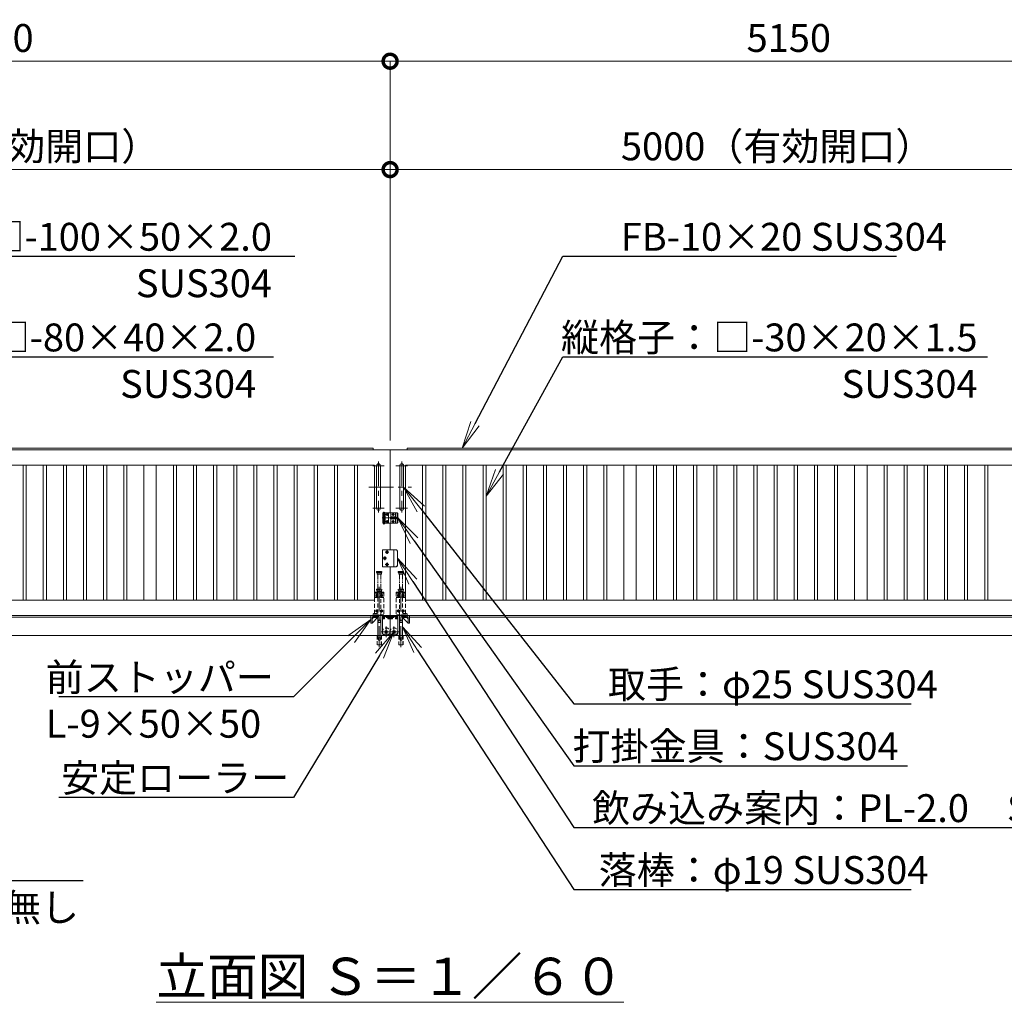
# Model space of a CAD drawing. Extents: x 0 to 25200, y 0 to 17820.
# Drawn here: x 9488 to 15847, y 7342 to 13688 of the extents above; entities that cross this region are included whole.
import ezdxf
from ezdxf import colors
from ezdxf.entities.mleader import LeaderData, LeaderLine
from ezdxf.math import Vec2, Vec3

# ---------------------------------------------------------------- set-up
doc = ezdxf.new("R2010")
doc.units = 0
doc.header["$MEASUREMENT"] = 0
doc.header["$PDMODE"] = 1
for name, pattern in [('CENTER', [50.8, 31.75, -6.35, 6.35, -6.35]), ('DASHED', [19.05, 12.7, -6.35]), ('PHANTOM', [63.5, 31.75, -6.35, 6.35, -6.35, 6.35, -6.35])]:
    doc.linetypes.add(name, pattern=pattern)
doc.layers.get('0').update_dxf_attribs({"color": 1, "linetype": 'CONTINUOUS'})
doc.layers.get('DefPoints').update_dxf_attribs({"linetype": 'CONTINUOUS'})
for name, color, linetype, lineweight in [('FRAM3', 1, 'CONTINUOUS', 50), ('ボルト・ナット', 8, 'CONTINUOUS', 9), ('基準線', 6, 'CENTER', 18), ('外形線', 7, 'CONTINUOUS', 18), ('寸法線', 3, 'CONTINUOUS', 18), ('想像線', 11, 'PHANTOM', 13), ('文字', 4, 'CONTINUOUS', 18), ('文字引出', 4, 'CONTINUOUS', 18), ('落棒・金具類', 8, 'CONTINUOUS', 9), ('隠れ線', 5, 'DASHED', 18)]:
    doc.layers.add(name, color=color, linetype=linetype, lineweight=lineweight)
doc.styles.get("Standard").update_dxf_attribs({"font": 'TXT.SHX', "bigfont": 'bigfont.shx'})
doc.dimstyles.new('60ベース', dxfattribs={"dimscale": 60, "dimtxt": 3, "dimasz": 3, "dimexe": 0, "dimexo": 1, "dimgap": 1, "dimtad": 3, "dimdec": 1, "dimdsep": 46, "dimtxsty": 'STANDARD', "dimblk": 'DOTSMALL', "dimcen": 0, "dimclrd": 256, "dimclre": 256, "dimclrt": 7, "dimadec": 3, "dimazin": 2, "dimtfac": 1, "dimtdec": 1, "dimtix": 1, "dimtmove": 2, "dimatfit": 2, "dimldrblk": 'OPEN', "dimfxl": 1, "dimtolj": 1, "dimlwd": -1, "dimlwe": -1, "dimarcsym": 0})

# ---------------------------------------------------------------- blocks, each defined once
blk = doc.blocks.new('_DotSmall')
at = {"layer": 'FRAM3', "color": 0, "const_width": 0.5}
blk.add_lwpolyline([(-0.0625, 0, 1), (0.0625, 0, 1)], format="xyb", close=True, dxfattribs=at)
blk = doc.blocks.new('*D232')
at = {"layer": 'DefPoints', "color": 0}
for p in [(6880, 12720), (6880, 11020), (11880, 10910)]:
    blk.add_point(p, dxfattribs=at)
at = {"layer": '寸法線'}
for p, q in [((6880, 11080), (6880, 12720)), ((11880, 12720), (6880, 12720)), ((11880, 10970), (11880, 12720))]:
    blk.add_line(p, q, dxfattribs=at)
at = {"layer": '寸法線', "xscale": 180, "yscale": 180, "zscale": 180, "rotation": 180}
blk.add_blockref('_DotSmall', (6880, 12720), dxfattribs=at)
at = {"layer": '寸法線', "xscale": 180, "yscale": 180, "zscale": 180}
blk.add_blockref('_DotSmall', (11880, 12720), dxfattribs=at)
at = {"layer": '寸法線', "color": 7, "insert": (9380, 12870), "char_height": 180, "attachment_point": 5}
blk.add_mtext('\\A1;5000（有効開口）', dxfattribs=at)
blk = doc.blocks.new('_OPEN')
at = {"color": 0, "linetype": 'ByBlock'}
for p, q in [((-1, 0.167), (0, 0)), ((0, 0), (-1, -0.167)), ((0, 0), (-1, 0))]:
    blk.add_line(p, q, dxfattribs=at)
blk = doc.blocks.new('*D243')
at = {"layer": 'DefPoints', "color": 0}
for p in [(11880, 13420), (6730, 10992), (11880, 10910)]:
    blk.add_point(p, dxfattribs=at)
at = {"layer": '寸法線'}
for p, q in [((6730, 11052), (6730, 13420)), ((6730, 13420), (11880, 13420)), ((11880, 10970), (11880, 13420))]:
    blk.add_line(p, q, dxfattribs=at)
at = {"layer": '寸法線', "xscale": 180, "yscale": 180, "zscale": 180, "rotation": 180}
blk.add_blockref('_DotSmall', (6730, 13420), dxfattribs=at)
at = {"layer": '寸法線', "xscale": 180, "yscale": 180, "zscale": 180}
blk.add_blockref('_DotSmall', (11880, 13420), dxfattribs=at)
at = {"layer": '寸法線', "color": 7, "insert": (9305, 13570), "char_height": 180, "attachment_point": 5}
blk.add_mtext('\\A1;5150', dxfattribs=at)
blk = doc.blocks.new('*D245')
at = {"layer": 'DefPoints', "color": 0}
for p in [(16880, 12720), (16880, 11020), (11880, 10910)]:
    blk.add_point(p, dxfattribs=at)
at = {"layer": '寸法線'}
for p, q in [((11880, 10970), (11880, 12720)), ((11880, 12720), (16880, 12720)), ((16880, 11080), (16880, 12720))]:
    blk.add_line(p, q, dxfattribs=at)
at = {"layer": '寸法線', "xscale": 180, "yscale": 180, "zscale": 180, "rotation": 180}
blk.add_blockref('_DotSmall', (11880, 12720), dxfattribs=at)
at = {"layer": '寸法線', "xscale": 180, "yscale": 180, "zscale": 180}
blk.add_blockref('_DotSmall', (16880, 12720), dxfattribs=at)
at = {"layer": '寸法線', "color": 7, "insert": (14380, 12870), "char_height": 180, "attachment_point": 5}
blk.add_mtext('\\A1;5000（有効開口）', dxfattribs=at)
blk = doc.blocks.new('*D248')
at = {"layer": 'DefPoints', "color": 0}
for p in [(11880, 13420), (17030, 10992), (11880, 10910)]:
    blk.add_point(p, dxfattribs=at)
at = {"layer": '寸法線'}
for p, q in [((11880, 10970), (11880, 13420)), ((17030, 13420), (11880, 13420)), ((17030, 11052), (17030, 13420))]:
    blk.add_line(p, q, dxfattribs=at)
at = {"layer": '寸法線', "xscale": 180, "yscale": 180, "zscale": 180, "rotation": 180}
blk.add_blockref('_DotSmall', (11880, 13420), dxfattribs=at)
at = {"layer": '寸法線', "xscale": 180, "yscale": 180, "zscale": 180}
blk.add_blockref('_DotSmall', (17030, 13420), dxfattribs=at)
at = {"layer": '寸法線', "color": 7, "insert": (14455, 13570), "char_height": 180, "attachment_point": 5}
blk.add_mtext('\\A1;5150', dxfattribs=at)

msp = doc.modelspace()

# ---------------------------------------------------------------- linework, layer by layer
at = {"layer": 'ボルト・ナット'}
for points in [[(11860.4166667, 10495), (11860, 10495), (11859.5833333, 10495, -0.4142135624), (11857.5, 10492.9166667), (11857.5, 10492.5), (11857.5, 10492.0833333, -0.4142135624), (11859.5833333, 10490), (11860, 10490), (11860.4166667, 10490, -0.4142135624), (11862.5, 10492.0833333), (11862.5, 10492.5), (11862.5, 10492.9166667, -0.4142135624)], [(11900.4166667, 10495), (11900, 10495), (11899.5833333, 10495, -0.4142135624), (11897.5, 10492.9166667), (11897.5, 10492.5), (11897.5, 10492.0833333, -0.4142135624), (11899.5833333, 10490), (11900, 10490), (11900.4166667, 10490, -0.4142135624), (11902.5, 10492.0833333), (11902.5, 10492.5), (11902.5, 10492.9166667, -0.4142135624)], [(11860.4166667, 10450), (11860, 10450), (11859.5833333, 10450, -0.4142135624), (11857.5, 10447.9166667), (11857.5, 10447.5), (11857.5, 10447.0833333, -0.4142135624), (11859.5833333, 10445), (11860, 10445), (11860.4166667, 10445, -0.4142135624), (11862.5, 10447.0833333), (11862.5, 10447.5), (11862.5, 10447.9166667, -0.4142135624)], [(11900.4166667, 10450), (11900, 10450), (11899.5833333, 10450, -0.4142135624), (11897.5, 10447.9166667), (11897.5, 10447.5), (11897.5, 10447.0833333, -0.4142135624), (11899.5833333, 10445), (11900, 10445), (11900.4166667, 10445, -0.4142135624), (11902.5, 10447.0833333), (11902.5, 10447.5), (11902.5, 10447.9166667, -0.4142135624)]]:
    msp.add_lwpolyline(points, format="xyb", close=True, dxfattribs=at)
for points in [[(11863.7527767, 10256.5), (11856.2472233, 10256.5), (11852.4944465, 10250), (11856.2472233, 10243.5), (11863.7527767, 10243.5), (11867.5055535, 10250)], [(11837.4944465, 10210), (11841.2472233, 10203.5), (11848.7527767, 10203.5), (11852.5055535, 10210), (11848.7527767, 10216.5), (11841.2472233, 10216.5)], [(11852.4944465, 10170), (11856.2472233, 10163.5), (11863.7527767, 10163.5), (11867.5055535, 10170), (11863.7527767, 10176.5), (11856.2472233, 10176.5)], [(11795, 9962.4943465), (11801.5, 9966.2471233), (11801.5, 9973.7526767), (11795, 9977.5054535), (11788.5, 9973.7526767), (11788.5, 9966.2471233)], [(11825, 9962.4943465), (11831.5, 9966.2471233), (11831.5, 9973.7526767), (11825, 9977.5054535), (11818.5, 9973.7526767), (11818.5, 9966.2471233)], [(11935, 9962.4943465), (11928.5, 9966.2471233), (11928.5, 9973.7526767), (11935, 9977.5054535), (11941.5, 9973.7526767), (11941.5, 9966.2471233)], [(11965, 9962.4943465), (11958.5, 9966.2471233), (11958.5, 9973.7526767), (11965, 9977.5054535), (11971.5, 9973.7526767), (11971.5, 9966.2471233)], [(11795, 9862.4943465), (11801.5, 9866.2471233), (11801.5, 9873.7526767), (11795, 9877.5054535), (11788.5, 9873.7526767), (11788.5, 9866.2471233)], [(11825, 9862.4943465), (11831.5, 9866.2471233), (11831.5, 9873.7526767), (11825, 9877.5054535), (11818.5, 9873.7526767), (11818.5, 9866.2471233)], [(11935, 9862.4943465), (11928.5, 9866.2471233), (11928.5, 9873.7526767), (11935, 9877.5054535), (11941.5, 9873.7526767), (11941.5, 9866.2471233)], [(11965, 9862.4943465), (11958.5, 9866.2471233), (11958.5, 9873.7526767), (11965, 9877.5054535), (11971.5, 9873.7526767), (11971.5, 9866.2471233)]]:
    msp.add_lwpolyline(points, close=True, dxfattribs=at)
for centre, radius in [((11860, 10492.5), 5.9), ((11900, 10492.5), 5.9), ((11860, 10447.5), 5.9), ((11900, 10447.5), 5.9), ((11860, 10250), 8.5), ((11860, 10250), 6.5), ((11845, 10210), 8.5), ((11845, 10210), 6.5), ((11860, 10170), 8.5), ((11860, 10170), 6.5), ((11795, 9969.9999), 6.5), ((11825, 9969.9999), 6.5), ((11935, 9969.9999), 6.5), ((11965, 9969.9999), 6.5), ((11795, 9869.9999), 6.5), ((11825, 9869.9999), 6.5), ((11935, 9869.9999), 6.5), ((11965, 9869.9999), 6.5)]:
    msp.add_circle(centre, radius, dxfattribs=at)
at = {"layer": '基準線', "ltscale": 5}
for p, q in [((11805, 10835), (11805, 10505)), ((11955, 10835), (11955, 10505)), ((11767.5, 10807.5), (11842.5, 10807.5)), ((11992.5, 10807.5), (11917.5, 10807.5)), ((11742.5, 10670), (12017.5, 10670)), ((11767.5, 10532.5), (11842.5, 10532.5)), ((11840, 10427.5), (11840, 10510.5)), ((11852.1, 10492.5), (11867.9, 10492.5)), ((11860, 10500.4), (11860, 10484.6)), ((11892.1, 10492.5), (11907.9, 10492.5)), ((11900, 10500.4), (11900, 10484.6)), ((11992.5, 10532.5), (11917.5, 10532.5)), ((11828.999975, 10470), (11935, 10470)), ((11852.1, 10447.5), (11867.9, 10447.5)), ((11860, 10455.4), (11860, 10439.6)), ((11892.1, 10447.5), (11907.9, 10447.5)), ((11900, 10460.25), (11900, 10479.75)), ((11900, 10455.4), (11900, 10439.6)), ((11848.5, 10250), (11871.5, 10250)), ((11860, 10238.5), (11860, 10261.5)), ((11833.5, 10210), (11856.5, 10210)), ((11845, 10198.5), (11845, 10221.5)), ((11860, 10158.5), (11860, 10181.5)), ((11848.5, 10170), (11871.5, 10170)), ((11810, 10025), (11810, 9634.9881553)), ((11950, 10025), (11950, 9634.9881553)), ((11786.5, 9969.9999), (11803.5, 9969.9999)), ((11795, 9979.5054535), (11795, 9960.4943465)), ((11816.5, 9969.9999), (11833.5, 9969.9999)), ((11825, 9979.5054535), (11825, 9960.4943465)), ((11943.5, 9969.9999), (11926.5, 9969.9999)), ((11935, 9979.5054535), (11935, 9960.4943465)), ((11973.5, 9969.9999), (11956.5, 9969.9999)), ((11965, 9979.5054535), (11965, 9960.4943465)), ((11786.5, 9869.9999), (11803.5, 9869.9999)), ((11795, 9879.5054535), (11795, 9860.4943465)), ((11816.5, 9869.9999), (11833.5, 9869.9999)), ((11825, 9879.5054535), (11825, 9860.4943465)), ((11943.5, 9869.9999), (11926.5, 9869.9999)), ((11935, 9879.5054535), (11935, 9860.4943465)), ((11973.5, 9869.9999), (11956.5, 9869.9999)), ((11965, 9879.5054535), (11965, 9860.4943465)), ((11820, 9735), (11940, 9735)), ((11855, 9770), (11855, 9700)), ((11905, 9770), (11905, 9700))]:
    msp.add_line(p, q, dxfattribs=at)
at = {"layer": '外形線'}
for p, q in [((11880, 10437.5), (11880, 10265)), ((6730, 9830), (11755, 9830)), ((11764, 9791.4020203), (11803.5979797, 9831)), ((11776.7279221, 9831), (11764, 9818.2720779)), ((11830, 9834), (11880, 9834)), ((11930, 9834), (11880, 9834)), ((11996, 9791.4020203), (11956.4020203, 9831)), ((11983.2720779, 9831), (11996, 9818.2720779)), ((17030, 9830), (12005, 9830)), ((19178, 9710), (4882, 9710))]:
    msp.add_line(p, q, dxfattribs=at)
at = {"layer": '外形線', "color": 1}
for p, q in [((11885, 10476.3245553), (11885, 10463.6754447)), ((11915, 10476.3245553), (11915, 10463.6754447))]:
    msp.add_line(p, q, dxfattribs=at)
at = {"layer": '外形線'}
for points in [[(6730, 10920), (11770, 10920), (11770, 10910)], [(11880, 10502.5), (11880, 10910), (6730, 10910)], [(11880, 10502.5), (11880, 10910), (17030, 10910)], [(17030, 10920), (11990, 10920), (11990, 10910)], [(6730, 10810), (11780, 10810), (11780, 9940), (6730, 9940)], [(17030, 10810), (11980, 10810), (11980, 9940), (17030, 9940)], [(6730, 9840), (11880, 9840), (11880, 10155)], [(17030, 9840), (11880, 9840), (11880, 10155)]]:
    msp.add_lwpolyline(points, dxfattribs=at)
for points in [[(11817.5, 10532.5), (11817.5, 10807.5, 1), (11792.5, 10807.5), (11792.5, 10532.5, 1)], [(11942.5, 10532.5), (11942.5, 10807.5, -1), (11967.5, 10807.5), (11967.5, 10532.5, -1)]]:
    msp.add_lwpolyline(points, format="xyb", close=True, dxfattribs=at)
for points in [[(9530, 10810), (9510, 10810), (9510, 9940), (9530, 9940)], [(9660, 10810), (9640, 10810), (9640, 9940), (9660, 9940)], [(9790, 10810), (9770, 10810), (9770, 9940), (9790, 9940)], [(9920, 10810), (9900, 10810), (9900, 9940), (9920, 9940)], [(10050, 10810), (10030, 10810), (10030, 9940), (10050, 9940)], [(10160, 10810), (10180, 10810), (10180, 9940), (10160, 9940)], [(10370, 10810), (10290, 10810), (10290, 9940), (10370, 9940)], [(10480, 10810), (10500, 10810), (10500, 9940), (10480, 9940)], [(10610, 10810), (10630, 10810), (10630, 9940), (10610, 9940)], [(10740, 10810), (10760, 10810), (10760, 9940), (10740, 9940)], [(10870, 10810), (10890, 10810), (10890, 9940), (10870, 9940)], [(11000, 10810), (11020, 10810), (11020, 9940), (11000, 9940)], [(11130, 10810), (11150, 10810), (11150, 9940), (11130, 9940)], [(11260, 10810), (11280, 10810), (11280, 9940), (11260, 9940)], [(11390, 10810), (11410, 10810), (11410, 9940), (11390, 9940)], [(11520, 10810), (11540, 10810), (11540, 9940), (11520, 9940)], [(11650, 10810), (11670, 10810), (11670, 9940), (11650, 9940)], [(12110, 10810), (12090, 10810), (12090, 9940), (12110, 9940)], [(12240, 10810), (12220, 10810), (12220, 9940), (12240, 9940)], [(12370, 10810), (12350, 10810), (12350, 9940), (12370, 9940)], [(12500, 10810), (12480, 10810), (12480, 9940), (12500, 9940)], [(12630, 10810), (12610, 10810), (12610, 9940), (12630, 9940)], [(12760, 10810), (12740, 10810), (12740, 9940), (12760, 9940)], [(12890, 10810), (12870, 10810), (12870, 9940), (12890, 9940)], [(13020, 10810), (13000, 10810), (13000, 9940), (13020, 9940)], [(13150, 10810), (13130, 10810), (13130, 9940), (13150, 9940)], [(13280, 10810), (13260, 10810), (13260, 9940), (13280, 9940)], [(13390, 10810), (13470, 10810), (13470, 9940), (13390, 9940)], [(13600, 10810), (13580, 10810), (13580, 9940), (13600, 9940)], [(13710, 10810), (13730, 10810), (13730, 9940), (13710, 9940)], [(13840, 10810), (13860, 10810), (13860, 9940), (13840, 9940)], [(13970, 10810), (13990, 10810), (13990, 9940), (13970, 9940)], [(14100, 10810), (14120, 10810), (14120, 9940), (14100, 9940)], [(14230, 10810), (14250, 10810), (14250, 9940), (14230, 9940)], [(14360, 10810), (14380, 10810), (14380, 9940), (14360, 9940)], [(14490, 10810), (14510, 10810), (14510, 9940), (14490, 9940)], [(14620, 10810), (14640, 10810), (14640, 9940), (14620, 9940)], [(14750, 10810), (14770, 10810), (14770, 9940), (14750, 9940)], [(14880, 10810), (14960, 10810), (14960, 9940), (14880, 9940)], [(15070, 10810), (15090, 10810), (15090, 9940), (15070, 9940)], [(15200, 10810), (15220, 10810), (15220, 9940), (15200, 9940)], [(15350, 10810), (15330, 10810), (15330, 9940), (15350, 9940)], [(15480, 10810), (15460, 10810), (15460, 9940), (15480, 9940)], [(15610, 10810), (15590, 10810), (15590, 9940), (15610, 9940)], [(15740, 10810), (15720, 10810), (15720, 9940), (15740, 9940)], [(11755, 9840), (11755, 9790), (11764, 9790), (11764, 9831), (11805, 9831), (11805, 9840)], [(12005, 9840), (12005, 9790), (11996, 9790), (11996, 9831), (11955, 9831), (11955, 9840)], [(11855, 9731.5358984), (11858, 9733.2679492), (11858, 9736.7320508), (11855, 9738.4641016), (11852, 9736.7320508), (11852, 9733.2679492)], [(11905, 9731.5358984), (11902, 9733.2679492), (11902, 9736.7320508), (11905, 9738.4641016), (11908, 9736.7320508), (11908, 9733.2679492)], [(11792.5, 9712), (11827.5, 9712), (11827.5, 9710), (11792.5, 9710)], [(11967.5, 9712), (11932.5, 9712), (11932.5, 9710), (11967.5, 9710)]]:
    msp.add_lwpolyline(points, close=True, dxfattribs=at)
for points in [[(11830, 9840), (11830, 9723, 0.4142135624), (11833, 9720), (11877, 9720, 0.4142135624), (11880, 9723), (11880, 9840)], [(11930, 9840), (11930, 9723, -0.4142135624), (11927, 9720), (11883, 9720, -0.4142135624), (11880, 9723), (11880, 9840)]]:
    msp.add_lwpolyline(points, format="xyb", dxfattribs=at)
for centre, radius in [((11855, 9735), 9), ((11855, 9735), 7.5), ((11855, 9735), 6.5), ((11905, 9735), 9), ((11905, 9735), 7.5), ((11905, 9735), 6.5)]:
    msp.add_circle(centre, radius, dxfattribs=at)
for centre, start in [((11855, 9735), 216.8698976461), ((11905, 9735), 216.8698976453)]:
    msp.add_arc(centre, 25, start, 323.1301023536, dxfattribs=at)
at = {"layer": '想像線'}
for p, q in [((11792.5, 10123), (11827.5, 10123)), ((11827.5, 10118), (11792.5, 10118)), ((11967.5, 10123), (11932.5, 10123)), ((11932.5, 10118), (11967.5, 10118)), ((11796, 10109), (11824, 10109)), ((11800.5, 10010), (11800.5, 10107)), ((11819.5, 10010), (11819.5, 10107)), ((11964, 10109), (11936, 10109)), ((11940.5, 10010), (11940.5, 10107)), ((11959.5, 10010), (11959.5, 10107))]:
    msp.add_line(p, q, dxfattribs=at)
for points in [[(11793.5, 10124), (11826.5, 10124), (11827.5, 10123), (11827.5, 10118), (11826.5, 10117), (11793.5, 10117), (11792.5, 10118), (11792.5, 10123)], [(11796, 10117), (11796, 10109), (11798, 10107), (11822, 10107), (11824, 10109), (11824, 10117)], [(11966.5, 10124), (11933.5, 10124), (11932.5, 10123), (11932.5, 10118), (11933.5, 10117), (11966.5, 10117), (11967.5, 10118), (11967.5, 10123)], [(11964, 10117), (11964, 10109), (11962, 10107), (11938, 10107), (11936, 10109), (11936, 10117)]]:
    msp.add_lwpolyline(points, close=True, dxfattribs=at)
at = {"layer": '落棒・金具類'}
for p, q in [((11848.9999, 10502.5), (11833.999975, 10502.5)), ((11833.999975, 10502.5), (11833.999975, 10491.5)), ((11846.000075, 10502.5), (11846.000075, 10491.5)), ((11870, 10502.5), (11870, 10437.5)), ((11885, 10502.5), (11885, 10437.5)), ((11915, 10502.5), (11915, 10437.5)), ((11926, 10502.5), (11926, 10437.5)), ((11833.9999, 10491), (11833.9999, 10477.5)), ((11833.9999, 10491), (11848.9999, 10491)), ((11833.9999, 10477.5), (11848.9999, 10477.5)), ((11833.9999, 10462.5), (11833.9999, 10449)), ((11848.9999, 10462.5), (11833.9999, 10462.5)), ((11833.9999, 10449), (11848.9999, 10449)), ((11833.999975, 10491.5), (11848.999975, 10491.5)), ((11848.999975, 10477), (11833.999975, 10477)), ((11833.999975, 10477), (11833.999975, 10463)), ((11833.999975, 10463), (11848.999975, 10463)), ((11848.999975, 10448.5), (11833.999975, 10448.5)), ((11833.999975, 10448.5), (11833.999975, 10437.5)), ((11833.999975, 10437.5), (11846.000075, 10437.5)), ((11833.999975, 10437.5), (11848.9999, 10437.5)), ((11846, 10491), (11846, 10477.5)), ((11846, 10462.5), (11846, 10449)), ((11846.000075, 10477), (11846.000075, 10463)), ((11846.000075, 10448.5), (11846.000075, 10437.5)), ((11905, 10265), (11905, 10155)), ((11819.5, 9695), (11800.5, 9695)), ((11940.5, 9695), (11959.5, 9695))]:
    msp.add_line(p, q, dxfattribs=at)
for points in [[(11835.5, 10502.5, -0.4142135624), (11834.5, 10503.5), (11834.5, 10504.5, -0.4142135624), (11835.5, 10505.5), (11844.5, 10505.5, -0.4142135624), (11845.5, 10504.5), (11845.5, 10503.5, -0.4142135624), (11844.5, 10502.5)], [(11886.5, 10476.5), (11913.5, 10476.5, -1), (11913.5, 10463.5), (11886.5, 10463.5, -1)], [(11918.1506351, 10155), (11830, 10155), (11830, 10265), (11918.1506351, 10265, -0.4142135624), (11928.1506351, 10255), (11928.1506351, 10165, -0.4142135624)]]:
    msp.add_lwpolyline(points, format="xyb", close=True, dxfattribs=at)
for points in [[(11848.9999, 10437.5), (11926, 10437.5), (11930, 10441.5), (11930, 10498.5), (11926, 10502.5), (11848.9999, 10502.5)], [(11777.5, 9840), (11777.5, 9835), (11800.5, 9835)], [(11800.5, 9840), (11800.5, 9695), (11804, 9680), (11816, 9680), (11819.5, 9695), (11819.5, 9840)], [(11959.5, 9840), (11959.5, 9695), (11956, 9680), (11944, 9680), (11940.5, 9695), (11940.5, 9840)], [(11982.5, 9840), (11982.5, 9835), (11959.5, 9835)]]:
    msp.add_lwpolyline(points, dxfattribs=at)
for points in [[(11837, 10437.5), (11837, 10434.5, 0.4142135624), (11839, 10432.5), (11841, 10432.5, 0.4142135624), (11843, 10434.5), (11843, 10437.5)], [(11916.6506351, 10155, 0.4142135624), (11926.6506351, 10165), (11926.6506351, 10255, 0.4142135624), (11916.6506351, 10265)], [(11800.5, 9828), (11773.5, 9828, -0.4142135624), (11770.5, 9831), (11770.5, 9840)], [(11959.5, 9828), (11986.5, 9828, 0.4142135624), (11989.5, 9831), (11989.5, 9840)]]:
    msp.add_lwpolyline(points, format="xyb", dxfattribs=at)
msp.add_lwpolyline([(11886, 10468), (11886, 10472), (11914, 10472), (11914, 10468)], close=True, dxfattribs=at)
for radius, start, end in [(12.5, 148.6677485002, 170.7931037801), (12.5, 189.2068962199, 211.3322514998), (6, 19.4712206342, 160.5287793658), (6, 199.4712206342, 340.5287793658), (12.5, 9.2068962199, 31.3322514998), (12.5, 328.6677485002, 350.7931037801)]:
    msp.add_arc((11900, 10470), radius, start, end, dxfattribs=at)
at = {"layer": '隠れ線', "ltscale": 2}
for p, q in [((11836.999975, 10502.5), (11836.999975, 10491.5)), ((11842.999975, 10491.5), (11842.999975, 10502.5)), ((11848.9999, 10491), (11848.9999, 10502.5)), ((11836.999975, 10477), (11836.999975, 10463)), ((11836.999975, 10448.5), (11836.999975, 10437.5)), ((11837, 10477.5), (11837, 10491)), ((11837, 10449), (11837, 10462.5)), ((11842.999975, 10463), (11842.999975, 10477)), ((11842.999975, 10437.5), (11842.999975, 10448.5)), ((11843, 10477.5), (11843, 10491)), ((11843, 10449), (11843, 10462.5)), ((11848.9999, 10477.5), (11848.9999, 10462.5)), ((11848.9999, 10437.5), (11848.9999, 10449)), ((11848.999975, 10491.5), (11848.999975, 10477)), ((11848.999975, 10463), (11848.999975, 10448.5)), ((11840, 9985), (11780, 9985)), ((11792.5, 10009), (11827.5, 10009)), ((11827.5, 10004), (11792.5, 10004)), ((11796, 9995), (11824, 9995)), ((11920, 9985), (11980, 9985)), ((11967.5, 10009), (11932.5, 10009)), ((11932.5, 10004), (11967.5, 10004)), ((11964, 9995), (11936, 9995)), ((11880, 9828), (11830, 9828)), ((11837.6, 9828), (11830.3, 9828)), ((11830.3, 9826), (11830.3, 9828)), ((11836.8720595, 9826), (11830.3, 9826)), ((11831.5, 9818.8), (11831.5, 9826)), ((11831.5, 9826), (11834, 9826)), ((11832.3, 9818), (11843.7, 9818)), ((11834, 9826), (11836.8720595, 9826)), ((11834.535, 9822), (11838, 9824.0005187)), ((11834.535, 9818), (11834.535, 9822)), ((11836.2675, 9818), (11836.2675, 9822)), ((11837.6, 9828), (11836.8720595, 9826)), ((11836.8720595, 9826), (11837.6720595, 9826)), ((11838.4, 9828), (11837.6720595, 9826)), ((11837.6720595, 9826), (11842, 9826)), ((11845.7, 9826), (11837.6720595, 9826)), ((11841.465, 9822), (11838, 9824.0005187)), ((11845.7, 9828), (11838.4, 9828)), ((11839.7325, 9818), (11839.7325, 9822)), ((11841.465, 9818), (11841.465, 9822)), ((11842, 9826), (11844.5, 9826)), ((11844.5, 9818.8), (11844.5, 9826)), ((11845.7, 9828), (11845.7, 9826)), ((11871.6, 9828), (11864.3, 9828)), ((11864.3, 9826), (11864.3, 9828)), ((11870.8720595, 9826), (11864.3, 9826)), ((11865.5, 9818.8), (11865.5, 9826)), ((11865.5, 9826), (11868, 9826)), ((11866.3, 9818), (11877.7, 9818)), ((11868, 9826), (11870.8720595, 9826)), ((11868.535, 9822), (11872, 9824.0005187)), ((11868.535, 9818), (11868.535, 9822)), ((11870.2675, 9818), (11870.2675, 9822)), ((11871.6, 9828), (11870.8720595, 9826)), ((11870.8720595, 9826), (11871.6720595, 9826)), ((11872.4, 9828), (11871.6720595, 9826)), ((11871.6720595, 9826), (11876, 9826)), ((11879.7, 9826), (11871.6720595, 9826)), ((11875.465, 9822), (11872, 9824.0005187)), ((11879.7, 9828), (11872.4, 9828)), ((11873.7325, 9818), (11873.7325, 9822)), ((11875.465, 9818), (11875.465, 9822)), ((11876, 9826), (11878.5, 9826)), ((11878.5, 9818.8), (11878.5, 9826)), ((11879.7, 9828), (11879.7, 9826)), ((11880, 9828), (11930, 9828)), ((11880.3, 9828), (11880.3, 9826)), ((11880.3, 9828), (11887.6, 9828)), ((11880.3, 9826), (11888.3279405, 9826)), ((11881.5, 9818.8), (11881.5, 9826)), ((11884, 9826), (11881.5, 9826)), ((11893.7, 9818), (11882.3, 9818)), ((11888.3279405, 9826), (11884, 9826)), ((11884.535, 9822), (11888, 9824.0005187)), ((11884.535, 9818), (11884.535, 9822)), ((11886.2675, 9818), (11886.2675, 9822)), ((11887.6, 9828), (11888.3279405, 9826)), ((11891.465, 9822), (11888, 9824.0005187)), ((11889.1279405, 9826), (11888.3279405, 9826)), ((11888.4, 9828), (11895.7, 9828)), ((11888.4, 9828), (11889.1279405, 9826)), ((11892, 9826), (11889.1279405, 9826)), ((11889.1279405, 9826), (11895.7, 9826)), ((11889.7325, 9818), (11889.7325, 9822)), ((11891.465, 9818), (11891.465, 9822)), ((11894.5, 9826), (11892, 9826)), ((11894.5, 9818.8), (11894.5, 9826)), ((11895.7, 9826), (11895.7, 9828)), ((11914.3, 9828), (11914.3, 9826)), ((11914.3, 9828), (11921.6, 9828)), ((11914.3, 9826), (11922.3279405, 9826)), ((11915.5, 9818.8), (11915.5, 9826)), ((11918, 9826), (11915.5, 9826)), ((11927.7, 9818), (11916.3, 9818)), ((11922.3279405, 9826), (11918, 9826)), ((11918.535, 9822), (11922, 9824.0005187)), ((11918.535, 9818), (11918.535, 9822)), ((11920.2675, 9818), (11920.2675, 9822)), ((11921.6, 9828), (11922.3279405, 9826)), ((11925.465, 9822), (11922, 9824.0005187)), ((11923.1279405, 9826), (11922.3279405, 9826)), ((11922.4, 9828), (11929.7, 9828)), ((11922.4, 9828), (11923.1279405, 9826)), ((11926, 9826), (11923.1279405, 9826)), ((11923.1279405, 9826), (11929.7, 9826)), ((11923.7325, 9818), (11923.7325, 9822)), ((11925.465, 9818), (11925.465, 9822)), ((11928.5, 9826), (11926, 9826)), ((11928.5, 9818.8), (11928.5, 9826)), ((11929.7, 9826), (11929.7, 9828)), ((11797.4, 9710), (11797.4, 9649.9881553)), ((11822.6, 9710), (11822.6, 9649.9881553)), ((11937.4, 9710), (11937.4, 9649.9881553)), ((11962.6, 9710), (11962.6, 9649.9881553))]:
    msp.add_line(p, q, dxfattribs=at)
for points in [[(11780, 9852), (11780, 9990), (11840, 9990), (11840, 9840), (11814, 9840), (11814, 9845), (11840, 9845)], [(11796, 10003), (11796, 9995), (11798, 9993), (11822, 9993), (11824, 9995), (11824, 10003)], [(11800.5, 9993), (11800.5, 9990)], [(11800.5, 9985), (11800.5, 9958.9999)], [(11819.5, 9990), (11819.5, 9993)], [(11819.5, 9958.9999), (11819.5, 9985)], [(11980, 9852), (11980, 9990), (11920, 9990), (11920, 9840), (11946, 9840), (11946, 9845), (11920, 9845)], [(11964, 10003), (11964, 9995), (11962, 9993), (11938, 9993), (11936, 9995), (11936, 10003)], [(11940.5, 9990), (11940.5, 9993)], [(11940.5, 9958.9999), (11940.5, 9985)], [(11959.5, 9993), (11959.5, 9990)], [(11959.5, 9985), (11959.5, 9958.9999)], [(11780, 9955.9999), (11802.9442719, 9955.9999), (11807.3665631, 9958.2110456), (11806.0249224, 9960.8943272), (11802.236068, 9958.9999), (11780, 9958.9999)], [(11800.5, 9955.9999), (11800.5, 9845)], [(11840, 9958.9999), (11817.763932, 9958.9999), (11813.9750776, 9960.8943272), (11812.6334369, 9958.2110456), (11817.0557281, 9955.9999), (11840, 9955.9999)], [(11819.5, 9845), (11819.5, 9955.9999)], [(11920, 9958.9999), (11942.236068, 9958.9999), (11946.0249224, 9960.8943272), (11947.3665631, 9958.2110456), (11942.9442719, 9955.9999), (11920, 9955.9999)], [(11940.5, 9845), (11940.5, 9955.9999)], [(11980, 9955.9999), (11957.0557281, 9955.9999), (11952.6334369, 9958.2110456), (11953.9750776, 9960.8943272), (11957.763932, 9958.9999), (11980, 9958.9999)], [(11959.5, 9955.9999), (11959.5, 9845)], [(11800.5, 9845), (11777.5, 9845), (11777.5, 9840)], [(11959.5, 9845), (11982.5, 9845), (11982.5, 9840)], [(11823.6, 9710), (11823.6, 9649.9881553), (11796.4, 9649.9881553), (11796.4, 9710)], [(11936.4, 9710), (11936.4, 9649.9881553), (11963.6, 9649.9881553), (11963.6, 9710)]]:
    msp.add_lwpolyline(points, dxfattribs=at)
for points in [[(11792.5, 10009), (11793.5, 10010), (11826.5, 10010), (11827.5, 10009), (11827.5, 10004), (11826.5, 10003), (11793.5, 10003), (11792.5, 10004)], [(11967.5, 10009), (11966.5, 10010), (11933.5, 10010), (11932.5, 10009), (11932.5, 10004), (11933.5, 10003), (11966.5, 10003), (11967.5, 10004)], [(11780, 9845), (11806, 9845), (11806, 9840), (11780, 9840)], [(11800.5, 9809), (11819.5, 9809), (11816, 9794), (11804, 9794)], [(11959.5, 9809), (11940.5, 9809), (11944, 9794), (11956, 9794)], [(11980, 9845), (11954, 9845), (11954, 9840), (11980, 9840)]]:
    msp.add_lwpolyline(points, close=True, dxfattribs=at)
for points in [[(11770.5, 9840), (11770.5, 9849, -0.4142135624), (11773.5, 9852), (11800.5, 9852)], [(11989.5, 9840), (11989.5, 9849, 0.4142135624), (11986.5, 9852), (11959.5, 9852)]]:
    msp.add_lwpolyline(points, format="xyb", dxfattribs=at)
for centre, radius, start, end in [((11832.3, 9818.8), 0.8, 180, 270), ((11835.40125, 9820.8864063), 1.4108438, 52.1211205077, 127.8788794923), ((11838, 9817.09975), 5.1975, 70.5287793648, 109.4712206352), ((11840.59875, 9820.8864063), 1.4108438, 52.1211205077, 127.8788794923), ((11843.7, 9818.8), 0.8, 270, 0), ((11866.3, 9818.8), 0.8, 180, 270), ((11869.40125, 9820.8864063), 1.4108438, 52.1211205077, 127.8788794923), ((11872, 9817.09975), 5.1975, 70.5287793648, 109.4712206352), ((11874.59875, 9820.8864063), 1.4108438, 52.1211205077, 127.8788794923), ((11877.7, 9818.8), 0.8, 270, 0), ((11877.7, 9818.8), 0.8, 270, 0), ((11882.3, 9818.8), 0.8, 180, 270), ((11882.3, 9818.8), 0.8, 180, 270), ((11885.40125, 9820.8864063), 1.4108438, 52.1211205077, 127.8788794923), ((11888, 9817.09975), 5.1975, 70.5287793648, 109.4712206352), ((11890.59875, 9820.8864063), 1.4108438, 52.1211205077, 127.8788794923), ((11893.7, 9818.8), 0.8, 270, 0), ((11916.3, 9818.8), 0.8, 180, 270), ((11919.40125, 9820.8864063), 1.4108438, 52.1211205077, 127.8788794923), ((11922, 9817.09975), 5.1975, 70.5287793648, 109.4712206352), ((11924.59875, 9820.8864063), 1.4108438, 52.1211205077, 127.8788794923), ((11927.7, 9818.8), 0.8, 270, 0), ((11855, 9735), 25, 323.1301000016, 216.8699000007), ((11905, 9735), 25, 323.1301000004, 216.8698999996)]:
    msp.add_arc(centre, radius, start, end, dxfattribs=at)

# ---------------------------------------------------------------- texts
at = {"layer": '文字', "insert": (11880, 7510), "char_height": 240, "attachment_point": 5}
msp.add_mtext('{\\L立面図 Ｓ＝１／６０}', dxfattribs=at)

# ---------------------------------------------------------------- dimensions: what is measured, and where the dimension line sits
at = {"layer": '寸法線'}
dim = msp.add_linear_dim(base=(11880.0000000001, 13420), p1=(6730.0000000001, 10992), p2=(11880.0000000001, 10910), dimstyle='60ベース', override={"dimdec": 6}, dxfattribs=at)
dim.commit()
dim.dimension.update_dxf_attribs({"geometry": '*D243', "text_midpoint": (9305.0000000001, 13570)})
dim = msp.add_linear_dim(base=(11880.0000000001, 13420), p1=(17030.0000000001, 10992), p2=(11880.0000000001, 10910), angle=180, dimstyle='60ベース', override={"dimdec": 6}, dxfattribs=at)
dim.commit()
dim.dimension.update_dxf_attribs({"geometry": '*D248', "text_midpoint": (14455.0000000001, 13570)})
dim = msp.add_linear_dim(base=(6880.0000000001, 12720), p1=(11880.0000000001, 10910), p2=(6880.0000000001, 11020.0000000001), text='<>（有効開口）', dimstyle='60ベース', override={"dimdec": 6}, dxfattribs=at)
dim.commit()
dim.dimension.update_dxf_attribs({"geometry": '*D232', "text_midpoint": (9380.0000000001, 12870)})
dim = msp.add_linear_dim(base=(16880.0000000001, 12720), p1=(11880.0000000001, 10910), p2=(16880.0000000001, 11020.0000000001), angle=180, text='<>（有効開口）', dimstyle='60ベース', override={"dimdec": 6}, dxfattribs=at)
dim.commit()
dim.dimension.update_dxf_attribs({"geometry": '*D245', "text_midpoint": (14380.0000000001, 12870)})

# ---------------------------------------------------------------- leaders
at = {"layer": '文字引出'}
ml = msp.add_multileader_mtext('Standard', dxfattribs=at)
ml.set_content('{\\C7;外枠かまち：□-100×50×2.0\\P\\A1;SUS304}', color=256, style='STANDARD')
ml.set_leader_properties()
ml.set_arrow_properties(name='OPEN')
ml.build(insert=Vec2(0, 0))
ml.multileader.update_dxf_attribs({"text_left_attachment_type": 6, "text_right_attachment_type": 6, "dogleg_length": 0.36, "arrow_head_size": 180, "scale": 60})
ctx = ml.context
ctx.base_point, ctx.scale, ctx.char_height, ctx.arrow_head_size, ctx.landing_gap_size, ctx.plane_origin = Vec3(7907.5240424, 12160), 60, 180, 180, 5.4, Vec3(5063.0002301, 15276.2139942)
ctx.left_attachment, ctx.right_attachment, ctx.text_align_type = 6, 6, 2
notes = []
notes.append((ctx, [(0, (1, 1, 0), (7885.9240424, 12160), (1, 0), 21.6, [(0, [(7285.9240424, 10860)], 0, [])])]))
ctx.mtext.insert, ctx.mtext.alignment, ctx.mtext.flow_direction = Vec3(11116.9240424, 12376), 3, 5
ml = msp.add_multileader_mtext('Standard', dxfattribs=at)
ml.set_content('\\A1;{\\C7;FB-10×20 SUS304}', color=256, style='STANDARD')
ml.set_leader_properties()
ml.set_arrow_properties(name='OPEN')
ml.build(insert=Vec2(0, 0))
ml.multileader.update_dxf_attribs({"text_left_attachment_type": 6, "text_right_attachment_type": 6, "dogleg_length": 0.36, "arrow_head_size": 180, "scale": 60})
ctx = ml.context
ctx.base_point, ctx.scale, ctx.char_height, ctx.arrow_head_size, ctx.landing_gap_size, ctx.plane_origin = Vec3(13016.5713901, 12160), 60, 180, 180, 5.4, Vec3(10617.4721928, 14182.7918137)
ctx.left_attachment, ctx.right_attachment, ctx.text_align_type = 6, 6, 2
notes.append((ctx, [(0, (1, 1, 0), (12994.9713901, 12160), (1, 0), 21.6, [(0, [(12344.9713901, 10920)], 0, [])])]))
ctx.mtext.insert, ctx.mtext.alignment, ctx.mtext.flow_direction = Vec3(15475.9713901, 12376), 3, 5
ml = msp.add_multileader_mtext('Standard', dxfattribs=at)
ml.set_content('{\\C7;中間かまち：□-80×40×2.0\\P\\A1;SUS304}', color=256, style='STANDARD')
ml.set_leader_properties()
ml.set_arrow_properties(name='OPEN')
ml.build(insert=Vec2(0, 0))
ml.multileader.update_dxf_attribs({"text_left_attachment_type": 6, "text_right_attachment_type": 6, "dogleg_length": 0.36, "arrow_head_size": 180, "scale": 60})
ctx = ml.context
ctx.base_point, ctx.scale, ctx.char_height, ctx.arrow_head_size, ctx.landing_gap_size, ctx.plane_origin = Vec3(7907.5240424, 11510), 60, 180, 180, 5.4, Vec3(5158.4248451, 14782.7918137)
ctx.left_attachment, ctx.right_attachment, ctx.text_align_type = 6, 6, 2
notes.append((ctx, [(0, (1, 1, 0), (7885.9240424, 11510), (1, 0), 21.6, [(0, [(7350, 10610)], 0, [])])]))
ctx.mtext.insert, ctx.mtext.alignment, ctx.mtext.flow_direction = Vec3(11014.9240424, 11726), 3, 5
ml = msp.add_multileader_mtext('Standard', dxfattribs=at)
ml.set_content('{\\C7;縦格子：□-30×20×1.5\\P\\A1;SUS304}', color=256, style='STANDARD')
ml.set_leader_properties()
ml.set_arrow_properties(name='OPEN')
ml.build(insert=Vec2(0, 0))
ml.multileader.update_dxf_attribs({"text_left_attachment_type": 6, "text_right_attachment_type": 6, "dogleg_length": 0.36, "arrow_head_size": 180, "scale": 60})
ctx = ml.context
ctx.base_point, ctx.scale, ctx.char_height, ctx.arrow_head_size, ctx.landing_gap_size, ctx.plane_origin = Vec3(13016.5713901, 11510), 60, 180, 180, 5.4, Vec3(6548.4248451, 14482.7918137)
ctx.left_attachment, ctx.right_attachment, ctx.text_align_type = 6, 6, 2
notes.append((ctx, [(0, (1, 1, 0), (12994.9713901, 11510), (1, 0), 21.6, [(0, [(12500, 10610)], 0, [])])]))
ctx.mtext.insert, ctx.mtext.alignment, ctx.mtext.flow_direction = Vec3(15673.9713901, 11726), 3, 5
ml = msp.add_multileader_mtext('Standard', dxfattribs=at)
ml.set_content('{\\C7;取手：φ25 SUS304}', color=256, style='STANDARD')
ml.set_leader_properties()
ml.set_arrow_properties(name='OPEN')
ml.build(insert=Vec2(0, 0))
ml.multileader.update_dxf_attribs({"text_left_attachment_type": 6, "text_right_attachment_type": 6, "dogleg_length": 0.36, "arrow_head_size": 180, "scale": 60})
ctx = ml.context
ctx.base_point, ctx.scale, ctx.char_height, ctx.arrow_head_size, ctx.landing_gap_size, ctx.plane_origin = Vec3(13089.1, 9270), 60, 180, 180, 5.4, Vec3(12262.4706807, 9071.4274237)
ctx.left_attachment, ctx.right_attachment, ctx.text_align_type = 6, 6, 2
notes.append((ctx, [(0, (1, 1, 0), (13067.5, 9270), (1, 0), 21.6, [(0, [(11967.5, 10670)], 0, [])])]))
ctx.mtext.insert, ctx.mtext.alignment, ctx.mtext.flow_direction = Vec3(15416.5, 9486), 3, 5
ml = msp.add_multileader_mtext('Standard', dxfattribs=at)
ml.set_content('\\A1;{\\C7;打掛金具：SUS304}', color=256, style='STANDARD')
ml.set_leader_properties()
ml.set_arrow_properties(name='OPEN')
ml.build(insert=Vec2(0, 0))
ml.multileader.update_dxf_attribs({"text_left_attachment_type": 6, "text_right_attachment_type": 6, "dogleg_length": 0.36, "arrow_head_size": 180, "scale": 60})
ctx = ml.context
ctx.base_point, ctx.scale, ctx.char_height, ctx.arrow_head_size, ctx.landing_gap_size, ctx.plane_origin = Vec3(13089.1, 8870), 60, 180, 180, 5.4, Vec3(12262.4706807, 8821.4274237)
ctx.left_attachment, ctx.right_attachment, ctx.text_align_type = 6, 6, 2
notes.append((ctx, [(0, (1, 1, 0), (13067.5, 8870), (1, 0), 21.6, [(0, [(11930, 10470)], 0, [])])]))
ctx.mtext.insert, ctx.mtext.alignment, ctx.mtext.flow_direction = Vec3(15164.5, 9086), 3, 5
ml = msp.add_multileader_mtext('Standard', dxfattribs=at)
ml.set_content('{\\C7;飲み込み案内：PL-2.0\u3000SUS304}', color=256, style='STANDARD')
ml.set_leader_properties()
ml.set_arrow_properties(name='OPEN')
ml.build(insert=Vec2(0, 0))
ml.multileader.update_dxf_attribs({"text_left_attachment_type": 6, "text_right_attachment_type": 6, "dogleg_length": 0.36, "arrow_head_size": 180, "scale": 60})
ctx = ml.context
ctx.base_point, ctx.scale, ctx.char_height, ctx.arrow_head_size, ctx.landing_gap_size, ctx.plane_origin = Vec3(13089.1, 8470), 60, 180, 180, 5.4, Vec3(12262.4706807, 8571.4274237)
ctx.left_attachment, ctx.right_attachment, ctx.text_align_type = 6, 6, 2
notes.append((ctx, [(0, (1, 1, 0), (13067.5, 8470), (1, 0), 21.6, [(0, [(11928.1506351, 10210)], 0, [])])]))
ctx.mtext.insert, ctx.mtext.alignment, ctx.mtext.flow_direction = Vec3(16742.5, 8686), 3, 5
ml = msp.add_multileader_mtext('Standard', dxfattribs=at)
ml.set_content('\\A1;{\\C7;前ストッパー\\PL-9×50×50}', color=256, style='STANDARD')
ml.set_leader_properties()
ml.set_arrow_properties(name='OPEN')
ml.build(insert=Vec2(0, 0))
ml.multileader.update_dxf_attribs({"text_left_attachment_type": 6, "text_right_attachment_type": 6, "dogleg_length": 0.36, "arrow_head_size": 180, "scale": 60})
ctx = ml.context
ctx.base_point, ctx.scale, ctx.char_height, ctx.arrow_head_size, ctx.landing_gap_size, ctx.plane_origin = Vec3(9650.6, 9315), 60, 180, 180, 5.4, Vec3(9058.2661297, 12129.9076524)
ctx.left_attachment, ctx.right_attachment = 6, 6
notes.append((ctx, [(1, (1, 1, 0), (11255, 9315), (-1, 0), 21.6, [(0, [(11755, 9815)], 0, [])])]))
ctx.mtext.insert, ctx.mtext.flow_direction = Vec3(9656, 9531), 5
ml = msp.add_multileader_mtext('Standard', dxfattribs=at)
ml.set_content('\\A1;{\\C7;安定ローラー}', color=256, style='STANDARD')
ml.set_leader_properties()
ml.set_arrow_properties(name='OPEN')
ml.build(insert=Vec2(0, 0))
ml.multileader.update_dxf_attribs({"text_left_attachment_type": 6, "text_right_attachment_type": 6, "dogleg_length": 0.36, "arrow_head_size": 180, "scale": 60})
ctx = ml.context
ctx.base_point, ctx.scale, ctx.char_height, ctx.arrow_head_size, ctx.landing_gap_size, ctx.plane_origin = Vec3(9986.6, 8665), 60, 180, 180, 5.4, Vec3(12262.4706807, 8071.4274237)
ctx.left_attachment, ctx.right_attachment, ctx.text_align_type = 6, 6, 2
notes.append((ctx, [(1, (1, 1, 0), (11255, 8665), (-1, 0), 21.6, [(0, [(11905, 9735)], 0, [])])]))
ctx.mtext.insert, ctx.mtext.alignment, ctx.mtext.flow_direction = Vec3(11228, 8881), 3, 5
ml = msp.add_multileader_mtext('Standard', dxfattribs=at)
ml.set_content('\\A1;{\\C7;落棒：φ19 SUS304}', color=256, style='STANDARD')
ml.set_leader_properties()
ml.set_arrow_properties(name='OPEN')
ml.build(insert=Vec2(0, 0))
ml.multileader.update_dxf_attribs({"text_left_attachment_type": 6, "text_right_attachment_type": 6, "dogleg_length": 0.36, "arrow_head_size": 180, "scale": 60})
ctx = ml.context
ctx.base_point, ctx.scale, ctx.char_height, ctx.arrow_head_size, ctx.landing_gap_size, ctx.plane_origin = Vec3(13089.1, 8070), 60, 180, 180, 5.4, Vec3(12262.4706807, 8321.4274237)
ctx.left_attachment, ctx.right_attachment, ctx.text_align_type = 6, 6, 2
notes.append((ctx, [(0, (1, 1, 0), (13067.5, 8070), (1, 0), 21.6, [(0, [(11959.5, 9767.5)], 0, [])])]))
ctx.mtext.insert, ctx.mtext.alignment, ctx.mtext.flow_direction = Vec3(15356.5, 8286), 3, 5
ml = msp.add_multileader_mtext('Standard', dxfattribs=at)
ml.set_content('\\A1;{\\C7;ベースアンカー：\\PL-4×50×50 メッキ無し}', color=256, style='STANDARD')
ml.set_leader_properties()
ml.set_arrow_properties(name='OPEN')
ml.build(insert=Vec2(0, 0))
ml.multileader.update_dxf_attribs({"text_left_attachment_type": 6, "text_right_attachment_type": 6, "dogleg_length": 0.36, "arrow_head_size": 180, "scale": 60})
ctx = ml.context
ctx.base_point, ctx.scale, ctx.char_height, ctx.arrow_head_size, ctx.landing_gap_size, ctx.plane_origin = Vec3(7191.5999, 8128.5), 60, 180, 180, 5.4, Vec3(6681.0870283, 11640.9645103)
ctx.left_attachment, ctx.right_attachment = 6, 6
notes.append((ctx, [(1, (1, 1, 0), (7169.9999, 8128.5), (1, 0), 21.6, [(0, [(5982, 9685)], 0, [])])]))
ctx.mtext.insert, ctx.mtext.flow_direction = Vec3(7196.9999, 8344.5), 5
for ctx, leaders in notes:
    for number, flags, end, landing, length, lines in leaders:
        leader = LeaderData()
        leader.index, (leader.has_last_leader_line, leader.has_dogleg_vector, leader.attachment_direction) = number, flags
        leader.last_leader_point, leader.dogleg_vector, leader.dogleg_length = Vec3(end), Vec3(landing), length
        for number, points, colour, breaks in lines:
            line = LeaderLine()
            line.index, line.vertices, line.color, line.breaks = number, Vec3.list(points), colors.encode_raw_color(colour), breaks
            leader.lines.append(line)
        ctx.leaders.append(leader)

doc.saveas('drawing.dxf')
